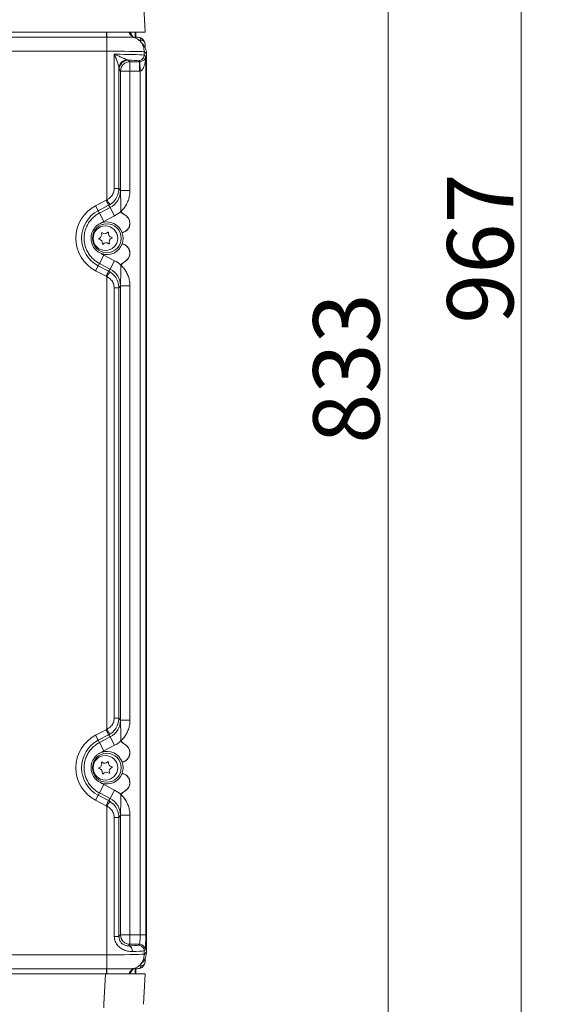
# Model space of a CAD drawing. Extents: x 3140 to 6255, y -1604 to 838.
# Drawn here: x 4894 to 5175, y -146 to 374 of the extents above; entities that cross this region are included whole.
import ezdxf

# ---------------------------------------------------------------- set-up
doc = ezdxf.new("R2010")
doc.units = 0
doc.header["$LTSCALE"] = 5
doc.layers.add('Bemaßungen(Brunner)', color=7, linetype='Continuous', lineweight=25)
doc.layers.add('SLD-0', color=7, linetype='Continuous')
doc.styles.add('Brunner 2014', font='arial.ttf', dxfattribs={"height": 35})
doc.dimstyles.new('Brunner 2014', dxfattribs={"dimscale": 5, "dimtxt": 35, "dimasz": 5, "dimexe": 3.175, "dimexo": 0, "dimgap": 0.762, "dimtad": 1, "dimdec": 0, "dimrnd": 1e-08, "dimtxsty": 'Brunner 2014', "dimcen": 0.09, "dimdle": 10, "dimclrd": 7, "dimclre": 7, "dimclrt": 7, "dimadec": 1, "dimazin": 2, "dimtfac": 0.666667, "dimtdec": 0, "dimtmove": 0, "dimatfit": 3, "dimldrblk": 'Filled-1', "dimfxl": 1, "dimtolj": 1, "dimlwd": 5, "dimlwe": 5, "dimarcsym": 0})

# ---------------------------------------------------------------- blocks, each defined once
blk = doc.blocks.new('*D386')
at = {"layer": 'Defpoints', "color": 0, "lineweight": 5}
for p in [(4846.81, 602.96), (4934.52, -230.3), (5088.94, -230.3)]:
    blk.add_point(p, dxfattribs=at)
at = {"layer": 'SLD-0', "color": 7, "linetype": 'Continuous', "lineweight": 5}
for p, q in [((4846.81, 602.96), (5104.82, 602.96)), ((5088.94, 577.96), (5088.94, -205.3)), ((4934.52, -230.3), (5104.82, -230.3))]:
    blk.add_line(p, q, dxfattribs=at)
at = {"layer": 'SLD-0', "color": 7, "lineweight": 5}
for points in [[(5084.78, 577.96), (5093.11, 577.96), (5088.94, 602.96)], [(5084.78, -205.3), (5093.11, -205.3), (5088.94, -230.3)]]:
    blk.add_solid(points, dxfattribs=at)
at = {"layer": 'SLD-0', "color": 7, "insert": (5049.37, 189.8), "char_height": 35, "attachment_point": 2, "rotation": 90, "style": 'Brunner 2014'}
blk.add_mtext('\\A1;833', dxfattribs=at)
blk = doc.blocks.new('Filled-1')
at = {"color": 0}
for p, q in [((0, 0), (-1, 0.167)), ((-1, 0.167), (-1, -0.167)), ((-1, 0), (0, 0)), ((-1, -0.167), (0, 0))]:
    blk.add_line(p, q, dxfattribs=at)
at = {"color": 0, "flags": 128}
blk.add_lwpolyline([(-1, -0.167), (0, 0), (-1, 0.167), (-1, -0.167)], dxfattribs=at)
at = {"color": 0}
blk.add_solid([(-1, -0.167), (0, 0), (-1, 0.167), (-1, -0.167)], dxfattribs=at)
blk = doc.blocks.new('*D399')
at = {"layer": 'Bemaßungen(Brunner)', "color": 7, "linetype": 'Continuous', "lineweight": 5}
for p, q in [((4801.1, 736.8), (5175.25, 736.8)), ((5159.37, -205.3), (5159.37, 711.8)), ((4934.52, -230.3), (5175.25, -230.3))]:
    blk.add_line(p, q, dxfattribs=at)
at = {"layer": 'Bemaßungen(Brunner)', "color": 7, "lineweight": 5}
for points in [[(5155.2, 711.8), (5163.54, 711.8), (5159.37, 736.8)], [(5155.2, -205.3), (5163.54, -205.3), (5159.37, -230.3)]]:
    blk.add_solid(points, dxfattribs=at)
at = {"layer": 'Defpoints', "color": 0, "lineweight": 5}
for p in [(4801.1, 736.8), (5159.37, 736.8), (4934.52, -230.3)]:
    blk.add_point(p, dxfattribs=at)
at = {"layer": 'Bemaßungen(Brunner)', "color": 8, "lineweight": 5, "insert": (5137.69, 253.25), "char_height": 35, "attachment_point": 5, "rotation": 90, "style": 'Brunner 2014'}
blk.add_mtext('\\A1;967', dxfattribs=at)

msp = doc.modelspace()

# ---------------------------------------------------------------- linework, layer by layer
at = {"color": 7, "linetype": 'Continuous', "lineweight": 18}
for p, q in [((4960.52, 367.7), (4959.83, 380.86)), ((4255.49, 367.7), (4939.55, 367.7)), ((4255.49, 367.7), (4939.55, 367.7)), ((4278.26, 365.12), (4940.17, 365.12)), ((4939.55, 367.7), (4960.52, 367.7)), ((4940.17, 365.12), (4940.17, 367.7)), ((4940.17, 365.12), (4940.28, 365.12)), ((4940.28, 365.12), (4940.28, 365.12)), ((4954.69, 364.92), (4954.73, 364.91)), ((4955.26, 367.7), (4955.26, 364.65)), ((4955.52, 367.7), (4955.52, 364.52)), ((4957.81, 364.56), (4958.43, 363.53)), ((4957.01, 363.53), (4958.43, 363.53)), ((4957.7, 363.04), (4958.84, 361.89)), ((4959.52, 363.6), (4960.15, 362.55)), ((4960.44, 361.51), (4960.44, 359.62)), ((4278.26, 357.62), (4940.28, 357.62)), ((4940.28, 279.01), (4940.28, 357.62)), ((4944.2, 355.99), (4944.2, 284.97)), ((4960.02, 357.31), (4960.02, 357.4)), ((4960.02, 357.4), (4961.19, 356.23)), ((4960.02, 355.61), (4960.02, 357.31)), ((4960.02, 355.61), (4960.02, 355.58)), ((4960.82, 354.81), (4960.02, 355.61)), ((4960.82, -109.68), (4960.82, 354.81)), ((4961.19, 356.23), (4961.19, -118.83)), ((4961.19, 356.23), (4961.19, -118.83)), ((4961.19, 356.23), (4961.19, 356.23)), ((4951.76, 352.85), (4950.6, 353.16)), ((4952.48, 352.08), (4951.76, 352.85)), ((4957.55, 352.08), (4952.48, 352.08)), ((4952.48, 347.08), (4952.48, 352.08)), ((4957.04, 352.59), (4957.55, 352.08)), ((4957.55, 347.08), (4957.55, 352.08)), ((4957.82, 347.09), (4957.66, 352.08)), ((4946.63, 284.97), (4946.63, 348.59)), ((4946.76, 347.86), (4947.48, 347.08)), ((4947.48, 347.08), (4947.48, 283.87)), ((4952.48, 347.08), (4947.48, 347.08)), ((4952.48, 283.87), (4952.48, 347.08)), ((4952.48, 347.08), (4957.55, 347.08)), ((4957.82, 347.09), (4957.82, -109.68)), ((4944.2, 284.97), (4946.63, 284.97)), ((4947.48, 283.88), (4946.63, 284.97)), ((4947.48, 283.87), (4947.48, 283.88)), ((4952.48, 283.87), (4947.48, 283.87)), ((4939.85, 278.77), (4934.34, 275.91)), ((4935.72, 273.25), (4941.23, 276.11)), ((4939.85, 278.77), (4941.23, 276.11)), ((4941.23, 276.11), (4942.1, 275)), ((4934.34, 275.91), (4935.72, 273.25)), ((4936.35, 272.02), (4935.72, 273.25)), ((4942.1, 275), (4936.35, 272.02)), ((4936.35, 272.02), (4938.65, 267.59)), ((4942.1, 275), (4944.4, 270.57)), ((4938.65, 267.59), (4944.4, 270.57)), ((4936.35, 245.38), (4935.72, 244.15)), ((4936.35, 245.38), (4938.65, 249.81)), ((4936.35, 245.38), (4942.1, 242.4)), ((4944.4, 246.83), (4938.65, 249.81)), ((4942.1, 242.4), (4944.4, 246.83)), ((4934.34, 241.49), (4935.72, 244.15)), ((4934.34, 241.49), (4939.85, 238.63)), ((4941.23, 241.29), (4935.72, 244.15)), ((4939.85, 238.63), (4941.23, 241.29)), ((4942.1, 242.4), (4941.23, 241.29)), ((4940.28, -0.99), (4940.28, 238.39)), ((4944.2, 232.43), (4946.63, 232.43)), ((4944.2, 232.43), (4944.2, 4.97)), ((4946.63, 232.43), (4947.48, 233.52)), ((4946.63, 4.97), (4946.63, 232.43)), ((4947.48, 233.53), (4947.48, 3.87)), ((4947.48, 233.52), (4947.48, 233.53)), ((4947.48, 233.53), (4952.48, 233.53)), ((4952.48, 3.87), (4952.48, 233.53)), ((4944.2, 4.97), (4946.63, 4.97)), ((4947.48, 3.88), (4946.63, 4.97)), ((4947.48, 3.87), (4947.48, 3.88)), ((4947.48, 3.87), (4952.48, 3.87)), ((4939.85, -1.23), (4934.34, -4.09)), ((4934.34, -4.09), (4935.72, -6.75)), ((4935.72, -6.75), (4941.23, -3.89)), ((4942.1, -5), (4936.35, -7.98)), ((4939.85, -1.23), (4941.23, -3.89)), ((4941.23, -3.89), (4942.1, -5)), ((4944.4, -9.43), (4942.1, -5)), ((4936.35, -7.98), (4935.72, -6.75)), ((4938.65, -12.41), (4936.35, -7.98)), ((4938.65, -12.41), (4944.4, -9.43)), ((4938.65, -30.19), (4936.35, -34.62)), ((4944.4, -33.17), (4938.65, -30.19)), ((4934.34, -38.51), (4935.72, -35.85)), ((4936.35, -34.62), (4935.72, -35.85)), ((4941.23, -38.71), (4935.72, -35.85)), ((4936.35, -34.62), (4942.1, -37.6)), ((4944.4, -33.17), (4942.1, -37.6)), ((4934.34, -38.51), (4939.85, -41.37)), ((4939.85, -41.37), (4941.23, -38.71)), ((4940.28, -120.22), (4940.28, -41.61)), ((4942.1, -37.6), (4941.23, -38.71)), ((4946.63, -47.57), (4947.48, -46.48)), ((4947.48, -46.48), (4947.48, -46.47)), ((4947.48, -46.47), (4947.48, -109.68)), ((4947.48, -46.47), (4952.48, -46.47)), ((4952.48, -109.68), (4952.48, -46.47)), ((4944.2, -47.57), (4946.63, -47.57)), ((4944.2, -47.57), (4944.2, -110.59)), ((4946.63, -110.59), (4946.63, -47.57)), ((4946.63, -110.59), (4944.2, -110.59)), ((4947.48, -109.68), (4946.63, -110.59)), ((4947.48, -109.68), (4952.48, -109.68)), ((4952.48, -114.68), (4952.48, -109.68)), ((4957.82, -109.68), (4952.48, -109.68)), ((4957.82, -109.68), (4960.82, -109.68)), ((4951.76, -115.45), (4952.48, -114.68)), ((4952.48, -114.68), (4957.55, -114.68)), ((4957.55, -114.68), (4957.04, -115.19)), ((4960.02, -118.21), (4960.55, -117.68)), ((4960.02, -118.18), (4960.02, -118.21)), ((4960.02, -119.91), (4960.02, -118.21)), ((4961.19, -118.83), (4960.02, -120)), ((4961.19, -118.83), (4961.19, -118.83)), ((4940.28, -120.22), (4601.52, -120.22)), ((4940.28, -120.22), (4601.52, -120.22)), ((4958.71, -124.63), (4957.7, -125.64)), ((4958.74, -124.6), (4958.71, -124.63)), ((4960.02, -120), (4960.02, -119.91)), ((4960.44, -122.22), (4960.44, -124.11)), ((4940.17, -127.72), (4601.52, -127.72)), ((4940.28, -127.72), (4940.17, -127.72)), ((4940.17, -127.72), (4940.17, -130.3)), ((4940.28, -127.72), (4940.28, -127.72)), ((4954.73, -127.51), (4954.69, -127.52)), ((4955.26, -127.25), (4955.26, -130.3)), ((4955.52, -127.12), (4955.52, -130.3)), ((4957.01, -126.13), (4958.43, -126.13)), ((4958.43, -126.13), (4957.81, -127.16)), ((4960.15, -125.15), (4959.52, -126.2)), ((4601.52, -130.3), (4939.51, -130.3)), ((4939.51, -130.3), (4938.66, -146.4)), ((4954.34, -130.3), (4939.51, -130.3)), ((4960.48, -130.3), (4954.34, -130.3)), ((4959.63, -146.4), (4960.48, -130.3)), ((4938.66, -146.4), (4938.66, -148.3))]:
    msp.add_line(p, q, dxfattribs=at)
for centre, radius in [((4940.26, 258.7), 7.63), ((4939.52, 258.7), 6.5), ((4940.26, -21.3), 7.63), ((4939.52, -21.3), 6.5)]:
    msp.add_circle(centre, radius, dxfattribs=at)
for centre, radius, start, end in [((4957.15, 369.22), 4.99, 197.7843, 224.8759), ((4957.82, 362.58), 1.99, 30.9705, 90.3376), ((4951.46, 348.4), 4.83, 100.2836, 177.755), ((4951.76, 347.85), 5, 90.0745, 179.9213), ((4952.49, 347.08), 5, 90.0745, 179.9213), ((4943.26, 258.7), 19.39, 117.4163, 242.5837), ((4943.26, 258.7), 16.39, 117.4163, 242.5837), ((4943.26, 258.7), 15.01, 117.4163, 125.825), ((4943.26, 258.7), 10.01, 117.4163, 125.825), ((4940.26, 258.7), 8.61, 20.6633, 109.4087), ((4935.36, 260.68), 2.2, 290.6801, 18.3698), ((4937.63, 261.44), 0.2, 50.6801, 198.3698), ((4939.15, 263.3), 2.2, 230.6801, 318.3698), ((4940.95, 261.7), 0.2, 350.6801, 138.3698), ((4943.32, 261.31), 2.2, 170.6801, 258.3698), ((4940.26, 258.7), 8.56, 340.023, 19.977), ((4936.2, 258.44), 0.2, 110.6801, 258.3698), ((4935.72, 256.09), 2.2, 350.6801, 78.3698), ((4940.26, 258.7), 8.61, 250.5913, 339.3367), ((4938.09, 255.7), 0.2, 170.6801, 318.3698), ((4939.88, 254.1), 2.2, 50.6801, 138.3698), ((4941.4, 255.96), 0.2, 230.6801, 18.3698), ((4943.68, 256.72), 2.2, 110.6801, 198.3698), ((4942.83, 258.96), 0.2, 290.6801, 78.3698), ((4943.26, 258.7), 10.01, 234.175, 242.5837), ((4943.26, 258.7), 15.01, 234.175, 242.5837), ((4943.26, -21.3), 19.39, 117.4163, 242.5837), ((4943.26, -21.3), 16.39, 117.4163, 242.5837), ((4943.26, -21.3), 15.01, 117.4163, 125.825), ((4943.26, -21.3), 10.01, 117.4163, 125.825), ((4940.26, -21.3), 8.61, 20.6633, 109.4087), ((4935.36, -19.32), 2.2, 290.6801, 18.3698), ((4937.63, -18.56), 0.2, 50.6801, 198.3698), ((4939.15, -16.7), 2.2, 230.6801, 318.3698), ((4940.95, -18.3), 0.2, 350.6801, 138.3698), ((4943.32, -18.69), 2.2, 170.6801, 258.3698), ((4940.26, -21.3), 8.56, 340.023, 19.977), ((4936.2, -21.56), 0.2, 110.6801, 258.3698), ((4935.72, -23.91), 2.2, 350.6801, 78.3698), ((4940.26, -21.3), 8.61, 250.5913, 339.3367), ((4938.09, -24.3), 0.2, 170.6801, 318.3698), ((4939.88, -25.9), 2.2, 50.6801, 138.3698), ((4941.4, -24.04), 0.2, 230.6801, 18.3698), ((4943.68, -23.28), 2.2, 110.6801, 198.3698), ((4942.83, -21.04), 0.2, 290.6801, 78.3698), ((4943.26, -21.3), 10.01, 234.175, 242.5837), ((4943.26, -21.3), 15.01, 234.175, 242.5837), ((4952.49, -109.68), 5, 180.0787, 269.9255), ((4950.96, -118.08), 2.74, 352.1671, 73.1618), ((4957.55, -117.68), 3, 0.0817, 89.9183), ((4957.15, -131.82), 4.99, 135.787, 162.2156), ((4957.82, -125.17), 1.99, 269.6624, 329.0295)]:
    msp.add_arc(centre, radius, start, end, dxfattribs=at)
at = {"color": 7, "linetype": 'Continuous', "lineweight": 18, "extrusion": (0, 0, -1)}
for centre, major_axis, ratio, start_param, end_param in [((4957.8, 368.59), (0, 5), 0.998783, 3.926382, 4.533808), ((4947.82, 364.52), (-10, 0), 0.087489, 2.449288, 3.089233), ((4958.44, 361.52), (-1.03, 1.72), 0.99484, 0.537423, 2.112781), ((4953.19, 356.24), (-5.66, 5.66), 0.999391, 1.570796, 2.356803), ((4940.22, 357.16), (-21, 0), 0.021618, 1.57366, 2.80176), ((4940.22, 355.37), (-21, 0), 0.029932, 1.761486, 2.801734), ((4957.82, 354.81), (-2.85, -1.11), 0.87456, 3.561485, 5.097375), ((4957.82, 354.81), (0.12, 7.73), 0.387995, 1.564606, 3.100496), ((4940.22, 352.37), (-18, 0), 0.034921, 2.266235, 2.777113), ((4957.54, 355.09), (-2.13, 2.13), 0.994749, 3.892693, 3.926382), ((4957.54, 355.09), (5.66, -5.66), 0.998783, 0.751101, 0.784789), ((4937.47, 283.9), (-6.16, 7.91), 0.99717, 2.233148, 3.324497), ((4936.62, 284.99), (4.31, -5.53), 0.998583, 0.111993, 0.182905), ((4936.62, 284.99), (-6.15, 7.89), 0.999432, 3.254333, 3.324497), ((4937.47, 283.9), (9.23, -11.85), 0.998583, 6.201074, 6.46609), ((4937.47, 233.5), (-9.23, -11.85), 0.998583, 2.958688, 3.223704), ((4936.62, 232.41), (6.15, 7.89), 0.999432, 6.100281, 6.170445), ((4937.47, 233.5), (6.16, 7.91), 0.99717, 6.100281, 7.19163), ((4936.62, 232.41), (-4.31, -5.53), 0.998583, 2.958688, 3.0296), ((4937.47, 3.9), (-6.16, 7.91), 0.99717, 2.233148, 3.324497), ((4936.62, 4.99), (-4.31, 5.53), 0.998583, 3.253586, 3.324497), ((4936.62, 4.99), (-6.15, 7.89), 0.999432, 3.254333, 3.324497), ((4937.47, 3.9), (-9.23, 11.85), 0.998583, 3.059481, 3.324497), ((4937.47, -46.5), (9.23, 11.85), 0.998583, 6.100281, 6.365297), ((4936.62, -47.59), (4.31, 5.53), 0.998583, 6.100281, 6.171192), ((4936.62, -47.59), (6.15, 7.89), 0.999432, 6.100281, 6.170445), ((4937.47, -46.5), (6.16, 7.91), 0.99717, 6.100281, 7.19163), ((4957.54, -109.68), (0, 5), 0.055873, 1.570796, 3.106686), ((4960.54, -109.68), (0, 8), 0.034921, 1.570796, 3.106686), ((4940.22, -114.97), (-18, 0), 0.034921, 3.506072, 4.01695), ((4940.22, -117.97), (-21, 0), 0.029932, 3.481451, 4.01695), ((4953.19, -118.84), (5.66, 5.66), 0.999391, 0.784789, 1.491998), ((4940.22, -119.76), (-21, 0), 0.021618, 3.481425, 4.709526), ((4958.44, -124.12), (1.03, 1.72), 0.99484, 1.028812, 2.604169), ((4951.67, -120.35), (-9.43, -4.54), 0.730552, 4.186749, 4.265547), ((4957.72, -131.26), (0, 5), 0.998783, 4.906578, 5.498396), ((4947.82, -127.12), (-10, 0), 0.087489, 3.193953, 3.833897)]:
    msp.add_ellipse(centre, major_axis=major_axis, ratio=ratio, start_param=start_param, end_param=end_param, dxfattribs=at)
at = {"color": 7, "linetype": 'Continuous', "lineweight": 18}
for points, knots in [([(4940.28, 365.12), (4940.27, 365.37), (4940.26, 365.87), (4940.26, 366.85), (4940.25, 367.54), (4940.25, 367.7)], [0, 0, 0, 0, 0.4347748, 0.8695497, 1, 1, 1, 1]), ([(4940.28, 365.12), (4940.44, 365.12), (4941.46, 365.12), (4943.33, 365.12), (4945.94, 365.11), (4948.49, 365.08), (4950.76, 365.05), (4952.57, 365.01), (4953.87, 364.96), (4954.44, 364.93), (4954.69, 364.92)], [0, 0, 0, 0, 0.026627, 0.163614, 0.300602, 0.460206, 0.619812, 0.757653, 0.895494, 1, 1, 1, 1]), ([(4940.28, 357.62), (4940.28, 358.52), (4940.28, 360.32), (4940.28, 362.7), (4940.28, 364.32), (4940.28, 364.9), (4940.28, 365.12)], [0, 0, 0, 0, 0.276992, 0.553984, 0.830976, 1, 1, 1, 1]), ([(4954.69, 364.92), (4954.21, 365.15), (4953.25, 365.62), (4952.31, 366.66), (4952.05, 367.44), (4951.97, 367.7)], [0, 0, 0, 0, 0.401513, 0.80301, 1, 1, 1, 1]), ([(4960.02, 357.4), (4959.94, 358.29), (4959.77, 360.07), (4958.42, 362.43), (4956.66, 364.08), (4955.29, 364.67), (4954.73, 364.91)], [0, 0, 0, 0, 0.269856, 0.53967, 0.810691, 1, 1, 1, 1]), ([(4955.52, 365.09), (4955.57, 365.09), (4956.08, 365.04), (4956.85, 364.94), (4957.66, 364.79), (4958.25, 364.61), (4958.72, 364.4), (4959.2, 364.06), (4959.42, 363.74), (4959.52, 363.6)], [0, 0, 0, 0, 0.0296436, 0.27629, 0.5349052, 0.6854871, 0.819855, 0.9224167, 1, 1, 1, 1]), ([(4950.6, 353.16), (4950.28, 353.32), (4949.63, 353.66), (4948.12, 354.35), (4946.31, 355.13), (4944.91, 355.71), (4944.21, 355.98), (4944.2, 355.99)], [0, 0, 0, 0, 0.219409, 0.449711, 0.73066, 0.998, 1, 1, 1, 1]), ([(4944.2, 355.99), (4944.21, 355.98), (4944.53, 355.24), (4945.16, 353.76), (4945.91, 351.74), (4946.47, 349.95), (4946.58, 349.02), (4946.63, 348.59)], [0, 0, 0, 0, 0.00356, 0.285251, 0.575379, 0.801324, 1, 1, 1, 1]), ([(4960.02, 355.58), (4959.99, 355.24), (4959.91, 354.58), (4959.4, 353.69), (4958.65, 353.01), (4957.82, 352.66), (4957.27, 352.6), (4957.05, 352.59), (4957.04, 352.59)], [0, 0, 0, 0, 0.213039, 0.42604, 0.640127, 0.856614, 0.995891, 1, 1, 1, 1]), ([(4946.63, 348.59), (4946.65, 348.39), (4946.69, 347.99), (4946.74, 347.9), (4946.76, 347.86)], [0, 0, 0, 0, 0.492972, 1, 1, 1, 1]), ([(4944.2, 284.97), (4944.11, 284.19), (4943.92, 282.6), (4942.5, 280.45), (4941.05, 279.51), (4940.28, 279.01)], [0, 0, 0, 0, 0.31163, 0.634357, 1, 1, 1, 1]), ([(4941.84, 276.45), (4941.9, 276.49), (4942.91, 277.12), (4944.62, 278.69), (4946.31, 281.64), (4946.53, 283.86), (4946.63, 284.97)], [0, 0, 0, 0, 0.0200905, 0.3496057, 0.6746298, 1, 1, 1, 1]), ([(4947.64, 272.84), (4947.64, 273.43), (4947.64, 274.63), (4947.62, 277.17), (4947.56, 280.31), (4947.51, 282.67), (4947.48, 283.87), (4947.48, 283.87)], [0, 0, 0, 0, 0.144908, 0.293783, 0.640985, 0.998535, 1, 1, 1, 1]), ([(4948.31, 261.62), (4948.36, 261.63), (4948.96, 261.74), (4950.08, 262.17), (4951.38, 263.28), (4952.25, 264.76), (4952.58, 266.45), (4952.32, 268.15), (4951.52, 269.7), (4950.21, 270.86), (4948.98, 271.7), (4948.25, 272.3), (4947.92, 272.61), (4947.82, 272.7), (4947.76, 272.8), (4947.75, 272.84), (4947.76, 272.89), (4947.8, 272.95), (4947.86, 273.02), (4948.34, 273.52), (4949.37, 274.63), (4950.66, 276.57), (4951.7, 278.88), (4952.35, 281.34), (4952.44, 283.03), (4952.48, 283.87)], [0, 0, 0, 0, 0.0056856, 0.0667753, 0.1278873, 0.189045, 0.2503318, 0.3119276, 0.3734981, 0.4363572, 0.4999248, 0.5369378, 0.5390164, 0.5488841, 0.5509535, 0.5522717, 0.5535829, 0.5562648, 0.5594282, 0.5637656, 0.6322718, 0.7242161, 0.8161568, 0.9080782, 1, 1, 1, 1]), ([(4940.28, 279.01), (4940.46, 278.72), (4940.81, 278.15), (4941.28, 277.38), (4941.63, 276.8), (4941.79, 276.55), (4941.83, 276.47), (4941.84, 276.46), (4941.84, 276.45)], [0, 0, 0, 0, 0.222376, 0.444753, 0.667129, 0.889506, 0.94366, 1, 1, 1, 1]), ([(4940.28, 279.01), (4940.28, 279.01), (4940.28, 279.01), (4940.28, 279.01), (4940.28, 279.01)], [0, 0, 0, 0, 0.612832, 1, 1, 1, 1]), ([(4934.48, 270.87), (4933.66, 270.2), (4932.2, 269), (4930.55, 266.79), (4929.37, 264.55), (4928.59, 262.12), (4928.23, 259.62), (4928.29, 257.07), (4928.77, 254.6), (4929.66, 252.22), (4930.92, 250.06), (4932.51, 248.1), (4933.82, 247.06), (4934.48, 246.53)], [0, 0, 0, 0, 0.1115551, 0.1995273, 0.290061, 0.3779456, 0.4683691, 0.5564154, 0.6470184, 0.7341155, 0.8236834, 0.9105998, 1, 1, 1, 1]), ([(4947.64, 272.84), (4947.64, 272.82), (4947.65, 272.75), (4947.78, 272.57), (4948.41, 272.03), (4949.48, 271.18), (4950.72, 270.32), (4951.47, 269.44), (4951.9, 268.72), (4952.19, 267.95), (4952.36, 267.14), (4952.39, 266.33), (4952.28, 265.51), (4952.04, 264.73), (4951.68, 264), (4951.19, 263.34), (4950.61, 262.77), (4949.93, 262.3), (4949.16, 261.93), (4948.6, 261.8), (4948.32, 261.74)], [0, 0, 0, 0, 0.005202, 0.01232, 0.04403, 0.169906, 0.285466, 0.343395, 0.398283, 0.452695, 0.506926, 0.561073, 0.615174, 0.669249, 0.723305, 0.777349, 0.831383, 0.885411, 0.94181, 1, 1, 1, 1]), ([(4937.4, 250.58), (4936.4, 251.11), (4935.27, 251.72), (4933.62, 253.41), (4932.45, 255.25), (4931.91, 257.64), (4931.92, 259.96), (4932.37, 261.69), (4933.42, 263.73), (4934.44, 264.93), (4935.94, 266.11), (4936.77, 266.51), (4937.4, 266.82)], [0, 0, 0, 0, 0.16218, 0.183669, 0.341422, 0.470527, 0.533965, 0.676089, 0.723414, 0.866607, 0.898903, 1, 1, 1, 1]), ([(4948.32, 261.74), (4948.31, 261.74), (4948.31, 261.74), (4948.3, 261.73), (4948.3, 261.72), (4948.29, 261.7), (4948.29, 261.66), (4948.3, 261.64), (4948.31, 261.62)], [0, 0, 0, 0, 0.059081, 0.118099, 0.202398, 0.346133, 0.645575, 1, 1, 1, 1]), ([(4948.32, 255.66), (4948.47, 255.63), (4948.9, 255.54), (4949.56, 255.3), (4950.26, 254.89), (4950.9, 254.37), (4951.43, 253.76), (4951.86, 253.06), (4952.17, 252.31), (4952.35, 251.51), (4952.39, 250.7), (4952.3, 249.88), (4952.08, 249.1), (4951.73, 248.36), (4951.26, 247.69), (4950.69, 247.1), (4949.92, 246.51), (4949.14, 245.95), (4948.47, 245.42), (4948.09, 245.09), (4947.84, 244.87), (4947.68, 244.72), (4947.64, 244.6), (4947.64, 244.57), (4947.64, 244.56)], [0, 0, 0, 0, 0.03196, 0.085972, 0.139983, 0.193995, 0.248006, 0.302018, 0.356029, 0.41004, 0.464051, 0.518061, 0.572071, 0.626079, 0.680083, 0.734069, 0.787974, 0.874569, 0.925975, 0.957039, 0.975395, 0.993868, 0.998805, 1, 1, 1, 1]), ([(4952.48, 233.53), (4952.44, 234.37), (4952.35, 236.06), (4951.7, 238.52), (4950.66, 240.83), (4949.37, 242.78), (4948.34, 243.88), (4947.86, 244.38), (4947.8, 244.45), (4947.76, 244.51), (4947.75, 244.56), (4947.76, 244.6), (4947.82, 244.71), (4948.17, 245.02), (4948.95, 245.69), (4950.21, 246.54), (4951.51, 247.7), (4952.32, 249.25), (4952.58, 250.95), (4952.25, 252.64), (4951.38, 254.11), (4950.04, 255.29), (4948.9, 255.61), (4948.31, 255.78)], [0, 0, 0, 0, 0.0919301, 0.1838598, 0.2758088, 0.3677614, 0.4362738, 0.4406116, 0.4437753, 0.4464575, 0.4477688, 0.449087, 0.4511567, 0.4610253, 0.5001183, 0.5636916, 0.6265564, 0.6881325, 0.7497338, 0.8110261, 0.8721893, 0.9333069, 1, 1, 1, 1]), ([(4948.31, 255.78), (4948.3, 255.77), (4948.29, 255.74), (4948.29, 255.71), (4948.29, 255.69), (4948.3, 255.68), (4948.3, 255.67), (4948.31, 255.66), (4948.31, 255.66), (4948.32, 255.66)], [0, 0, 0, 0, 0.278094, 0.612497, 0.72208, 0.83229, 0.90042, 0.969124, 1, 1, 1, 1]), ([(4940.28, 238.39), (4940.46, 238.68), (4940.81, 239.26), (4941.28, 240.02), (4941.63, 240.6), (4941.79, 240.85), (4941.83, 240.93), (4941.84, 240.94), (4941.84, 240.95)], [0, 0, 0, 0, 0.222376, 0.444753, 0.667129, 0.889506, 0.94366, 1, 1, 1, 1]), ([(4946.63, 232.43), (4946.52, 233.54), (4946.3, 235.74), (4944.62, 238.82), (4942.79, 240.22), (4941.84, 240.95)], [0, 0, 0, 0, 0.325469, 0.650592, 1, 1, 1, 1]), ([(4947.48, 233.53), (4947.48, 233.53), (4947.51, 234.7), (4947.56, 237.06), (4947.62, 240.19), (4947.64, 242.75), (4947.64, 243.95), (4947.64, 244.56)], [0, 0, 0, 0, 0.001465, 0.351213, 0.706211, 0.8514, 1, 1, 1, 1]), ([(4940.28, 238.39), (4940.28, 238.39), (4940.28, 238.39), (4940.28, 238.39), (4940.28, 238.39)], [0, 0, 0, 0, 0.614844, 1, 1, 1, 1]), ([(4940.28, 238.39), (4940.33, 238.37), (4941.14, 237.94), (4942.51, 236.88), (4943.93, 234.8), (4944.11, 233.21), (4944.2, 232.43)], [0, 0, 0, 0, 0.022025, 0.365839, 0.688466, 1, 1, 1, 1]), ([(4944.2, 4.97), (4944.11, 4.19), (4943.92, 2.6), (4942.5, 0.45), (4941.05, -0.49), (4940.28, -0.99)], [0, 0, 0, 0, 0.3116304, 0.6343566, 1, 1, 1, 1]), ([(4941.84, -3.55), (4941.9, -3.51), (4942.91, -2.88), (4944.62, -1.31), (4946.31, 1.64), (4946.53, 3.86), (4946.63, 4.97)], [0, 0, 0, 0, 0.02009, 0.349606, 0.67463, 1, 1, 1, 1]), ([(4947.64, -7.16), (4947.64, -6.57), (4947.64, -5.37), (4947.62, -2.83), (4947.56, 0.31), (4947.51, 2.67), (4947.48, 3.87), (4947.48, 3.87)], [0, 0, 0, 0, 0.1449076, 0.293783, 0.6409847, 0.9985346, 1, 1, 1, 1]), ([(4948.31, -18.38), (4948.36, -18.37), (4948.96, -18.26), (4950.08, -17.83), (4951.38, -16.72), (4952.25, -15.24), (4952.58, -13.55), (4952.32, -11.85), (4951.52, -10.3), (4950.21, -9.15), (4948.98, -8.3), (4948.25, -7.7), (4947.92, -7.39), (4947.82, -7.3), (4947.76, -7.2), (4947.75, -7.16), (4947.76, -7.11), (4947.8, -7.05), (4947.86, -6.98), (4948.34, -6.48), (4949.37, -5.38), (4950.66, -3.44), (4951.69, -1.14), (4952.35, 1.33), (4952.44, 3.02), (4952.48, 3.87)], [0, 0, 0, 0, 0.0056855, 0.0667742, 0.1278852, 0.1890418, 0.2503276, 0.3119223, 0.3734917, 0.4358501, 0.499914, 0.5369265, 0.539005, 0.5488725, 0.5509419, 0.55226, 0.5535712, 0.5562531, 0.5594164, 0.5637537, 0.6322588, 0.7228957, 0.8161508, 0.9067619, 1, 1, 1, 1]), ([(4940.28, -0.99), (4940.28, -0.99), (4940.28, -0.99), (4940.28, -0.99), (4940.28, -0.99)], [0, 0, 0, 0, 0.612832, 1, 1, 1, 1]), ([(4940.28, -0.99), (4940.46, -1.28), (4940.81, -1.85), (4941.28, -2.62), (4941.63, -3.2), (4941.79, -3.45), (4941.83, -3.53), (4941.84, -3.54), (4941.84, -3.55)], [0, 0, 0, 0, 0.222376, 0.444753, 0.667129, 0.889506, 0.94366, 1, 1, 1, 1]), ([(4934.48, -9.13), (4933.66, -9.8), (4932.2, -11), (4930.55, -13.21), (4929.37, -15.45), (4928.59, -17.88), (4928.23, -20.38), (4928.29, -22.93), (4928.77, -25.4), (4929.66, -27.78), (4930.92, -29.94), (4932.51, -31.9), (4933.82, -32.94), (4934.48, -33.47)], [0, 0, 0, 0, 0.111555, 0.199527, 0.290061, 0.377946, 0.468369, 0.556415, 0.647018, 0.734116, 0.823683, 0.9106, 1, 1, 1, 1]), ([(4947.64, -7.16), (4947.64, -7.18), (4947.65, -7.25), (4947.78, -7.43), (4948.41, -7.97), (4949.48, -8.82), (4950.72, -9.68), (4951.47, -10.56), (4951.9, -11.28), (4952.19, -12.05), (4952.36, -12.86), (4952.39, -13.67), (4952.28, -14.49), (4952.04, -15.27), (4951.68, -16), (4951.19, -16.66), (4950.61, -17.23), (4949.93, -17.7), (4949.16, -18.07), (4948.6, -18.2), (4948.32, -18.26)], [0, 0, 0, 0, 0.005202, 0.01232, 0.04403, 0.169906, 0.285466, 0.343395, 0.398283, 0.452695, 0.506926, 0.561073, 0.615174, 0.669249, 0.723305, 0.777349, 0.831383, 0.885411, 0.94181, 1, 1, 1, 1]), ([(4937.4, -29.42), (4936.4, -28.89), (4935.27, -28.28), (4933.62, -26.59), (4932.45, -24.75), (4931.91, -22.36), (4931.92, -20.04), (4932.37, -18.31), (4933.42, -16.27), (4934.44, -15.07), (4935.94, -13.89), (4936.77, -13.49), (4937.4, -13.18)], [0, 0, 0, 0, 0.16218, 0.183669, 0.341422, 0.470527, 0.533965, 0.676089, 0.723414, 0.866607, 0.898903, 1, 1, 1, 1]), ([(4948.32, -18.26), (4948.31, -18.26), (4948.31, -18.26), (4948.3, -18.27), (4948.3, -18.28), (4948.29, -18.3), (4948.29, -18.34), (4948.3, -18.36), (4948.31, -18.38)], [0, 0, 0, 0, 0.059081, 0.118099, 0.202398, 0.346133, 0.645575, 1, 1, 1, 1]), ([(4948.32, -24.34), (4948.47, -24.37), (4948.9, -24.46), (4949.56, -24.7), (4950.26, -25.11), (4950.9, -25.63), (4951.43, -26.24), (4951.86, -26.94), (4952.17, -27.69), (4952.35, -28.49), (4952.39, -29.3), (4952.3, -30.12), (4952.08, -30.9), (4951.73, -31.64), (4951.26, -32.31), (4950.69, -32.9), (4949.92, -33.49), (4949.14, -34.05), (4948.47, -34.58), (4948.09, -34.91), (4947.84, -35.13), (4947.68, -35.28), (4947.64, -35.4), (4947.64, -35.43), (4947.64, -35.44)], [0, 0, 0, 0, 0.03196, 0.085972, 0.139983, 0.193995, 0.248006, 0.302018, 0.356029, 0.41004, 0.464051, 0.518061, 0.572071, 0.626079, 0.680083, 0.734069, 0.787974, 0.874569, 0.925975, 0.957039, 0.975395, 0.993868, 0.998805, 1, 1, 1, 1]), ([(4952.48, -46.47), (4952.44, -45.63), (4952.35, -43.94), (4951.7, -41.48), (4950.66, -39.17), (4949.37, -37.22), (4948.34, -36.12), (4947.86, -35.62), (4947.8, -35.55), (4947.76, -35.49), (4947.75, -35.44), (4947.76, -35.4), (4947.82, -35.29), (4948.17, -34.98), (4948.95, -34.31), (4950.21, -33.46), (4951.51, -32.3), (4952.32, -30.75), (4952.58, -29.05), (4952.25, -27.36), (4951.38, -25.89), (4950.04, -24.71), (4948.9, -24.39), (4948.31, -24.22)], [0, 0, 0, 0, 0.09193, 0.18386, 0.275809, 0.367761, 0.436274, 0.440612, 0.443775, 0.446457, 0.447769, 0.449087, 0.451157, 0.461025, 0.500118, 0.563692, 0.626556, 0.688132, 0.749734, 0.811026, 0.872189, 0.933307, 1, 1, 1, 1]), ([(4948.31, -24.22), (4948.3, -24.23), (4948.29, -24.26), (4948.29, -24.29), (4948.29, -24.31), (4948.3, -24.32), (4948.3, -24.33), (4948.31, -24.34), (4948.31, -24.34), (4948.32, -24.34)], [0, 0, 0, 0, 0.278094, 0.612497, 0.72208, 0.83229, 0.90042, 0.969124, 1, 1, 1, 1]), ([(4947.48, -46.47), (4947.48, -46.47), (4947.51, -45.3), (4947.56, -42.94), (4947.62, -39.81), (4947.64, -37.25), (4947.64, -36.05), (4947.64, -35.44)], [0, 0, 0, 0, 0.0014654, 0.3512127, 0.7062114, 0.8514, 1, 1, 1, 1]), ([(4940.28, -41.61), (4940.46, -41.32), (4940.81, -40.74), (4941.28, -39.98), (4941.63, -39.4), (4941.79, -39.15), (4941.83, -39.07), (4941.84, -39.06), (4941.84, -39.05)], [0, 0, 0, 0, 0.222376, 0.444753, 0.667129, 0.889506, 0.94366, 1, 1, 1, 1]), ([(4940.28, -41.61), (4940.33, -41.63), (4941.14, -42.06), (4942.51, -43.12), (4943.93, -45.2), (4944.11, -46.79), (4944.2, -47.57)], [0, 0, 0, 0, 0.022025, 0.365839, 0.688466, 1, 1, 1, 1]), ([(4940.28, -41.61), (4940.28, -41.61), (4940.28, -41.61), (4940.28, -41.61), (4940.28, -41.61)], [0, 0, 0, 0, 0.614844, 1, 1, 1, 1]), ([(4946.63, -47.57), (4946.52, -46.46), (4946.3, -44.26), (4944.62, -41.18), (4942.79, -39.78), (4941.84, -39.05)], [0, 0, 0, 0, 0.3254693, 0.6505924, 1, 1, 1, 1]), ([(4944.2, -110.59), (4944.3, -111.46), (4944.51, -113.24), (4946.04, -115.54), (4948.19, -117.24), (4950.69, -118.22), (4952.54, -118.46), (4953.51, -118.45), (4953.68, -118.45)], [0, 0, 0, 0, 0.177026, 0.360602, 0.55049, 0.745066, 0.954654, 1, 1, 1, 1]), ([(4946.63, -110.59), (4946.69, -111.13), (4946.79, -112.22), (4947.61, -113.67), (4948.8, -114.75), (4950.18, -115.35), (4951.16, -115.47), (4951.66, -115.46), (4951.76, -115.45)], [0, 0, 0, 0, 0.176368, 0.354338, 0.535824, 0.727989, 0.949775, 1, 1, 1, 1]), ([(4960.02, -118.18), (4959.99, -117.84), (4959.91, -117.18), (4959.4, -116.29), (4958.65, -115.61), (4957.82, -115.26), (4957.27, -115.2), (4957.05, -115.19), (4957.04, -115.19)], [0, 0, 0, 0, 0.213039, 0.42604, 0.640127, 0.856614, 0.995891, 1, 1, 1, 1]), ([(4940.28, -127.72), (4940.28, -127.5), (4940.28, -126.92), (4940.28, -125.3), (4940.28, -122.92), (4940.28, -121.12), (4940.28, -120.22)], [0, 0, 0, 0, 0.1690237, 0.4460159, 0.7230079, 1, 1, 1, 1]), ([(4954.73, -127.51), (4955.29, -127.27), (4956.66, -126.68), (4958.42, -125.03), (4959.77, -122.67), (4959.94, -120.89), (4960.02, -120)], [0, 0, 0, 0, 0.189309, 0.46033, 0.730144, 1, 1, 1, 1]), ([(4940.28, -127.72), (4940.27, -127.97), (4940.26, -128.47), (4940.26, -129.45), (4940.25, -130.14), (4940.25, -130.3)], [0, 0, 0, 0, 0.434775, 0.86955, 1, 1, 1, 1]), ([(4954.69, -127.52), (4954.44, -127.53), (4953.87, -127.56), (4952.57, -127.61), (4950.76, -127.65), (4948.49, -127.68), (4945.94, -127.71), (4943.33, -127.72), (4941.46, -127.72), (4940.44, -127.72), (4940.28, -127.72)], [0, 0, 0, 0, 0.104506, 0.242347, 0.380188, 0.539794, 0.699398, 0.836386, 0.973373, 1, 1, 1, 1]), ([(4954.69, -127.52), (4954.21, -127.75), (4953.25, -128.22), (4952.31, -129.26), (4952.05, -130.04), (4951.97, -130.3)], [0, 0, 0, 0, 0.401513, 0.80301, 1, 1, 1, 1]), ([(4954.57, -127.56), (4954.53, -127.58), (4954.47, -127.62), (4954.22, -127.78), (4953.9, -128.02), (4953.68, -128.25), (4953.58, -128.35)], [0, 0, 0, 0, 0.305725, 0.557827, 0.810738, 1, 1, 1, 1]), ([(4954.44, -127.62), (4954.45, -127.61), (4954.56, -127.57), (4954.64, -127.53), (4954.61, -127.54), (4954.61, -127.54)], [0, 0, 0, 0, 0.1035875, 0.9172793, 1, 1, 1, 1]), ([(4959.52, -126.2), (4959.37, -126.39), (4959.11, -126.74), (4958.65, -127.03), (4958.24, -127.22), (4957.67, -127.38), (4956.87, -127.53), (4956.09, -127.64), (4955.58, -127.68), (4955.52, -127.69)], [0, 0, 0, 0, 0.112928, 0.203442, 0.310966, 0.458992, 0.724528, 0.964719, 1, 1, 1, 1])]:
    msp.add_open_spline(points, degree=3, knots=knots, dxfattribs=at)

# ---------------------------------------------------------------- dimensions: what is measured, and where the dimension line sits
at = {"layer": 'Bemaßungen(Brunner)', "lineweight": 5}
dim = msp.add_linear_dim(base=(5159.37, 736.8), p1=(4934.52, -230.3), p2=(4801.1, 736.8), angle=90, dimstyle='Brunner 2014', override={"dimclrt": 8}, dxfattribs=at)
dim.commit()
dim.dimension.update_dxf_attribs({"geometry": '*D399', "text_midpoint": (5159.37, 253.25), "dimtype": 160})
at = {"layer": 'SLD-0', "color": 7}
dim = msp.add_linear_dim(base=(5088.94, -230.3), p1=(4846.81, 602.96), p2=(4934.52, -230.3), angle=90, dimstyle='Brunner 2014', dxfattribs=at)
dim.commit()
dim.dimension.update_dxf_attribs({"geometry": '*D386', "text_midpoint": (5088.94, 189.8), "dimtype": 160})

doc.saveas('drawing.dxf')
